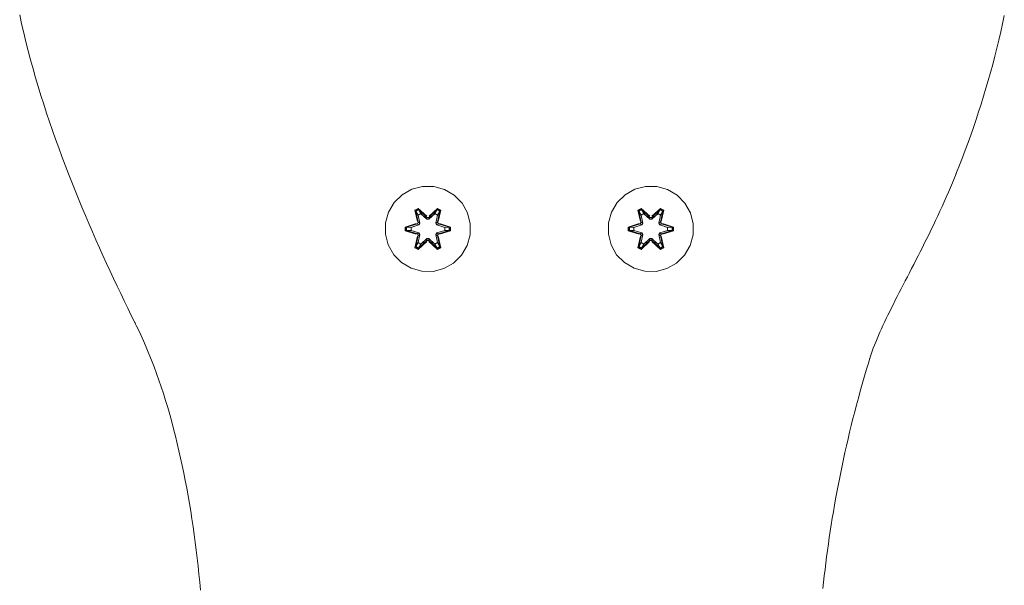
# Model space of a CAD drawing. Units: millimetres. Extents: x 3311 to 578302, y 2520 to 596964.
# Drawn here: x 5048 to 5233, y 6333 to 6439 of the extents above; entities that cross this region are included whole.
import ezdxf

# ---------------------------------------------------------------- set-up
doc = ezdxf.new("R2010")
doc.units = ezdxf.units.MM
doc.layers.add('Контур', color=7, linetype='Continuous', lineweight=15)

msp = doc.modelspace()

# ---------------------------------------------------------------- linework, layer by layer
at = {"layer": 'Контур'}
for p, q in [((5048.488, 6439.652), (5048.857, 6437.966)), ((5232.933, 6437.998), (5233.255, 6439.536)), ((5048.857, 6437.966), (5049.246, 6436.282)), ((5232.595, 6436.465), (5232.933, 6437.998)), ((5049.246, 6436.282), (5049.654, 6434.598)), ((5232.241, 6434.937), (5232.595, 6436.465)), ((5049.654, 6434.598), (5050.081, 6432.917)), ((5231.872, 6433.414), (5232.241, 6434.937)), ((5050.081, 6432.917), (5050.526, 6431.239)), ((5231.09, 6430.386), (5231.488, 6431.897)), ((5231.488, 6431.897), (5231.872, 6433.414)), ((5050.526, 6431.239), (5050.988, 6429.563)), ((5230.678, 6428.881), (5231.09, 6430.386)), ((5050.988, 6429.563), (5051.466, 6427.89)), ((5230.254, 6427.384), (5230.678, 6428.881)), ((5051.466, 6427.89), (5051.961, 6426.222)), ((5051.961, 6426.222), (5052.47, 6424.558)), ((5229.816, 6425.894), (5230.254, 6427.384)), ((5052.47, 6424.558), (5052.995, 6422.9)), ((5228.906, 6422.938), (5229.367, 6424.412)), ((5229.367, 6424.412), (5229.816, 6425.894)), ((5052.995, 6422.9), (5053.532, 6421.247)), ((5228.433, 6421.473), (5228.906, 6422.938)), ((5053.532, 6421.247), (5054.083, 6419.6)), ((5227.95, 6420.017), (5228.433, 6421.473)), ((5054.083, 6419.6), (5054.647, 6417.96)), ((5227.457, 6418.57), (5227.95, 6420.017)), ((5054.647, 6417.96), (5055.222, 6416.327)), ((5226.442, 6415.706), (5226.954, 6417.133)), ((5226.954, 6417.133), (5227.457, 6418.57)), ((5055.222, 6416.327), (5055.808, 6414.702)), ((5225.921, 6414.291), (5226.442, 6415.706)), ((5055.808, 6414.702), (5056.404, 6413.085)), ((5225.392, 6412.886), (5225.921, 6414.291)), ((5056.404, 6413.085), (5057.011, 6411.477)), ((5057.011, 6411.477), (5057.625, 6409.878)), ((5224.312, 6410.112), (5224.856, 6411.493)), ((5224.856, 6411.493), (5225.392, 6412.886)), ((5057.625, 6409.878), (5058.249, 6408.289)), ((5224.095, 6409.568), (5224.187, 6409.799)), ((5224.187, 6409.799), (5224.21, 6409.856)), ((5224.21, 6409.856), (5224.243, 6409.94)), ((5224.243, 6409.94), (5224.312, 6410.112)), ((5058.249, 6408.289), (5058.879, 6406.71)), ((5223.149, 6407.283), (5223.532, 6408.192)), ((5223.532, 6408.192), (5223.908, 6409.108)), ((5223.908, 6409.108), (5224.095, 6409.568)), ((5058.879, 6406.71), (5059.517, 6405.142)), ((5120.251, 6405.921), (5118.757, 6404.452)), ((5122.075, 6406.952), (5120.251, 6405.921)), ((5124.103, 6407.477), (5122.075, 6406.952)), ((5126.198, 6407.459), (5124.103, 6407.477)), ((5128.217, 6406.899), (5126.198, 6407.459)), ((5130.022, 6405.835), (5128.217, 6406.899)), ((5162.092, 6405.921), (5160.597, 6404.452)), ((5163.915, 6406.952), (5162.092, 6405.921)), ((5165.944, 6407.477), (5163.915, 6406.952)), ((5168.039, 6407.459), (5165.944, 6407.477)), ((5170.058, 6406.899), (5168.039, 6407.459)), ((5171.863, 6405.835), (5170.058, 6406.899)), ((5222.37, 6405.482), (5222.762, 6406.379)), ((5222.762, 6406.379), (5223.149, 6407.283)), ((5059.517, 6405.142), (5060.161, 6403.586)), ((5118.757, 6404.452), (5117.693, 6402.647)), ((5131.491, 6404.341), (5130.022, 6405.835)), ((5132.523, 6402.517), (5131.491, 6404.341)), ((5160.597, 6404.452), (5159.534, 6402.647)), ((5173.332, 6404.341), (5171.863, 6405.835)), ((5174.363, 6402.517), (5173.332, 6404.341)), ((5221.575, 6403.707), (5221.974, 6404.591)), ((5221.974, 6404.591), (5222.37, 6405.482)), ((5060.161, 6403.586), (5060.81, 6402.042)), ((5117.693, 6402.647), (5117.133, 6400.628)), ((5122.659, 6403.031), (5123.251, 6403.372)), ((5122.659, 6403.031), (5123.138, 6400.889)), ((5122.759, 6402.91), (5122.659, 6403.031)), ((5122.759, 6402.91), (5123.3, 6403.223)), ((5122.759, 6402.91), (5123.138, 6400.889)), ((5122.759, 6402.91), (5123.288, 6400.754)), ((5122.759, 6402.91), (5122.811, 6402.835)), ((5122.811, 6402.835), (5123.338, 6403.139)), ((5123.249, 6402.084), (5122.811, 6402.835)), ((5123.288, 6400.754), (5122.811, 6402.835)), ((5123.249, 6402.084), (5123.769, 6402.384)), ((5123.251, 6403.372), (5124.867, 6401.884)), ((5123.3, 6403.223), (5123.251, 6403.372)), ((5123.26, 6402.064), (5123.781, 6402.364)), ((5124.901, 6401.686), (5123.3, 6403.223)), ((5123.3, 6403.223), (5124.867, 6401.884)), ((5123.3, 6403.223), (5123.338, 6403.139)), ((5123.769, 6402.384), (5123.338, 6403.139)), ((5124.901, 6401.686), (5123.338, 6403.139)), ((5124.901, 6401.335), (5123.769, 6402.384)), ((5123.781, 6402.364), (5123.769, 6402.384)), ((5124.901, 6401.326), (5123.781, 6402.364)), ((5126.864, 6403.222), (5125.261, 6401.686)), ((5125.261, 6401.686), (5126.825, 6403.139)), ((5126.393, 6402.384), (5125.262, 6401.335)), ((5126.381, 6402.364), (5125.262, 6401.326)), ((5125.303, 6401.883), (5126.918, 6403.369)), ((5126.864, 6403.222), (5125.303, 6401.883)), ((5126.381, 6402.364), (5126.393, 6402.384)), ((5126.381, 6402.364), (5126.902, 6402.064)), ((5126.393, 6402.384), (5126.825, 6403.139)), ((5126.393, 6402.384), (5126.914, 6402.084)), ((5126.864, 6403.222), (5126.825, 6403.139)), ((5126.825, 6403.139), (5127.352, 6402.834)), ((5126.864, 6403.222), (5126.918, 6403.369)), ((5126.864, 6403.222), (5127.405, 6402.909)), ((5126.875, 6400.754), (5127.405, 6402.909)), ((5126.875, 6400.754), (5127.352, 6402.834)), ((5126.914, 6402.084), (5127.352, 6402.834)), ((5126.918, 6403.369), (5127.51, 6403.026)), ((5127.51, 6403.026), (5127.029, 6400.882)), ((5127.405, 6402.909), (5127.029, 6400.882)), ((5127.405, 6402.909), (5127.352, 6402.834)), ((5127.405, 6402.909), (5127.51, 6403.026)), ((5133.047, 6400.489), (5132.523, 6402.517)), ((5159.534, 6402.647), (5158.974, 6400.628)), ((5164.499, 6403.031), (5165.092, 6403.372)), ((5164.499, 6403.031), (5164.979, 6400.889)), ((5164.6, 6402.91), (5164.499, 6403.031)), ((5164.6, 6402.91), (5165.141, 6403.223)), ((5164.6, 6402.91), (5164.979, 6400.889)), ((5164.6, 6402.91), (5165.128, 6400.754)), ((5164.6, 6402.91), (5164.652, 6402.835)), ((5164.652, 6402.835), (5165.179, 6403.139)), ((5165.089, 6402.084), (5164.652, 6402.835)), ((5165.128, 6400.754), (5164.652, 6402.835)), ((5165.089, 6402.084), (5165.61, 6402.384)), ((5165.092, 6403.372), (5166.708, 6401.884)), ((5165.141, 6403.223), (5165.092, 6403.372)), ((5165.101, 6402.064), (5165.622, 6402.364)), ((5166.742, 6401.686), (5165.141, 6403.223)), ((5165.141, 6403.223), (5166.708, 6401.884)), ((5165.141, 6403.223), (5165.179, 6403.139)), ((5165.61, 6402.384), (5165.179, 6403.139)), ((5166.742, 6401.686), (5165.179, 6403.139)), ((5166.741, 6401.335), (5165.61, 6402.384)), ((5165.622, 6402.364), (5165.61, 6402.384)), ((5166.741, 6401.326), (5165.622, 6402.364)), ((5168.705, 6403.222), (5167.102, 6401.686)), ((5167.102, 6401.686), (5168.666, 6403.139)), ((5168.234, 6402.384), (5167.102, 6401.335)), ((5168.222, 6402.364), (5167.102, 6401.326)), ((5167.143, 6401.883), (5168.759, 6403.369)), ((5168.705, 6403.222), (5167.143, 6401.883)), ((5168.222, 6402.364), (5168.234, 6402.384)), ((5168.222, 6402.364), (5168.743, 6402.064)), ((5168.234, 6402.384), (5168.666, 6403.139)), ((5168.234, 6402.384), (5168.754, 6402.084)), ((5168.705, 6403.222), (5168.666, 6403.139)), ((5168.666, 6403.139), (5169.193, 6402.834)), ((5168.705, 6403.222), (5168.759, 6403.369)), ((5168.705, 6403.222), (5169.246, 6402.909)), ((5168.715, 6400.754), (5169.246, 6402.909)), ((5168.715, 6400.754), (5169.193, 6402.834)), ((5168.754, 6402.084), (5169.193, 6402.834)), ((5168.759, 6403.369), (5169.351, 6403.026)), ((5169.351, 6403.026), (5168.87, 6400.882)), ((5169.246, 6402.909), (5168.87, 6400.882)), ((5169.246, 6402.909), (5169.193, 6402.834)), ((5169.246, 6402.909), (5169.351, 6403.026)), ((5174.888, 6400.489), (5174.363, 6402.517)), ((5220.766, 6401.959), (5221.172, 6402.83)), ((5221.172, 6402.83), (5221.575, 6403.707)), ((5060.81, 6402.042), (5061.464, 6400.51)), ((5061.464, 6400.51), (5062.122, 6398.991)), ((5117.133, 6400.628), (5117.115, 6398.533)), ((5120.823, 6399.857), (5122.919, 6400.512)), ((5120.976, 6399.825), (5122.919, 6400.512)), ((5123.108, 6400.442), (5120.976, 6399.825)), ((5123.108, 6400.442), (5121.065, 6399.816)), ((5123.108, 6400.442), (5123.288, 6400.754)), ((5123.108, 6400.442), (5123.135, 6400.426)), ((5123.41, 6400.267), (5123.135, 6400.426)), ((5123.249, 6402.084), (5123.591, 6400.579)), ((5123.26, 6402.064), (5123.249, 6402.084)), ((5123.26, 6402.064), (5123.599, 6400.574)), ((5123.288, 6400.754), (5123.315, 6400.738)), ((5123.591, 6400.579), (5123.315, 6400.738)), ((5123.41, 6400.267), (5123.591, 6400.579)), ((5123.599, 6400.574), (5123.419, 6400.263)), ((5123.599, 6400.574), (5123.591, 6400.579)), ((5124.901, 6401.686), (5125.261, 6401.686)), ((5124.901, 6401.686), (5124.901, 6401.654)), ((5124.901, 6401.335), (5124.901, 6401.654)), ((5124.901, 6401.335), (5125.262, 6401.335)), ((5124.901, 6401.335), (5124.901, 6401.326)), ((5125.262, 6401.326), (5124.901, 6401.326)), ((5125.261, 6401.686), (5125.261, 6401.654)), ((5125.262, 6401.335), (5125.261, 6401.654)), ((5125.262, 6401.326), (5125.262, 6401.335)), ((5126.563, 6400.574), (5126.902, 6402.064)), ((5126.571, 6400.579), (5126.563, 6400.574)), ((5126.744, 6400.263), (5126.563, 6400.574)), ((5126.571, 6400.579), (5126.914, 6402.084)), ((5126.571, 6400.579), (5126.847, 6400.738)), ((5126.571, 6400.579), (5126.752, 6400.267)), ((5126.752, 6400.267), (5127.027, 6400.426)), ((5126.875, 6400.754), (5126.847, 6400.738)), ((5126.875, 6400.754), (5127.055, 6400.442)), ((5126.902, 6402.064), (5126.914, 6402.084)), ((5127.055, 6400.442), (5127.027, 6400.426)), ((5129.186, 6399.822), (5127.055, 6400.442)), ((5127.055, 6400.442), (5129.097, 6399.814)), ((5127.246, 6400.505), (5129.341, 6399.849)), ((5129.186, 6399.822), (5127.246, 6400.505)), ((5133.029, 6398.394), (5133.047, 6400.489)), ((5158.974, 6400.628), (5158.956, 6398.533)), ((5162.663, 6399.857), (5164.76, 6400.512)), ((5162.817, 6399.825), (5164.76, 6400.512)), ((5164.948, 6400.442), (5162.817, 6399.825)), ((5164.948, 6400.442), (5162.906, 6399.816)), ((5164.948, 6400.442), (5165.128, 6400.754)), ((5164.948, 6400.442), (5164.976, 6400.426)), ((5165.251, 6400.267), (5164.976, 6400.426)), ((5165.089, 6402.084), (5165.432, 6400.579)), ((5165.101, 6402.064), (5165.089, 6402.084)), ((5165.101, 6402.064), (5165.44, 6400.574)), ((5165.128, 6400.754), (5165.156, 6400.738)), ((5165.432, 6400.579), (5165.156, 6400.738)), ((5165.251, 6400.267), (5165.432, 6400.579)), ((5165.44, 6400.574), (5165.259, 6400.263)), ((5165.44, 6400.574), (5165.432, 6400.579)), ((5166.741, 6401.335), (5166.742, 6401.654)), ((5166.741, 6401.335), (5167.102, 6401.335)), ((5166.741, 6401.335), (5166.741, 6401.326)), ((5167.102, 6401.326), (5166.741, 6401.326)), ((5166.742, 6401.686), (5167.102, 6401.686)), ((5166.742, 6401.686), (5166.742, 6401.654)), ((5167.102, 6401.686), (5167.102, 6401.654)), ((5167.102, 6401.335), (5167.102, 6401.654)), ((5167.102, 6401.326), (5167.102, 6401.335)), ((5168.404, 6400.574), (5168.743, 6402.064)), ((5168.412, 6400.579), (5168.404, 6400.574)), ((5168.584, 6400.263), (5168.404, 6400.574)), ((5168.412, 6400.579), (5168.754, 6402.084)), ((5168.412, 6400.579), (5168.688, 6400.738)), ((5168.412, 6400.579), (5168.593, 6400.267)), ((5168.593, 6400.267), (5168.868, 6400.426)), ((5168.715, 6400.754), (5168.688, 6400.738)), ((5168.715, 6400.754), (5168.895, 6400.442)), ((5168.743, 6402.064), (5168.754, 6402.084)), ((5168.895, 6400.442), (5168.868, 6400.426)), ((5171.027, 6399.822), (5168.895, 6400.442)), ((5168.895, 6400.442), (5170.938, 6399.814)), ((5169.087, 6400.505), (5171.182, 6399.849)), ((5171.027, 6399.822), (5169.087, 6400.505)), ((5174.87, 6398.394), (5174.888, 6400.489)), ((5219.949, 6400.237), (5220.359, 6401.095)), ((5220.359, 6401.095), (5220.766, 6401.959)), ((5062.122, 6398.991), (5062.784, 6397.486)), ((5117.115, 6398.533), (5117.64, 6396.504)), ((5120.821, 6399.173), (5120.823, 6399.857)), ((5120.976, 6399.199), (5120.821, 6399.173)), ((5122.916, 6398.517), (5120.821, 6399.173)), ((5120.976, 6399.825), (5120.823, 6399.857)), ((5120.976, 6399.199), (5120.976, 6399.825)), ((5120.976, 6399.825), (5121.065, 6399.816)), ((5120.976, 6399.199), (5121.065, 6399.207)), ((5120.976, 6399.199), (5122.916, 6398.517)), ((5120.976, 6399.199), (5123.108, 6398.579)), ((5121.897, 6399.807), (5121.065, 6399.816)), ((5121.065, 6399.207), (5121.065, 6399.816)), ((5121.897, 6399.215), (5121.065, 6399.207)), ((5123.108, 6398.579), (5121.065, 6399.207)), ((5123.41, 6400.267), (5121.897, 6399.807)), ((5121.92, 6399.807), (5121.897, 6399.807)), ((5121.897, 6399.215), (5123.41, 6398.754)), ((5121.92, 6399.215), (5121.897, 6399.215)), ((5123.419, 6400.263), (5121.92, 6399.807)), ((5121.92, 6399.215), (5121.92, 6399.807)), ((5121.92, 6399.215), (5123.419, 6398.759)), ((5123.108, 6398.579), (5123.135, 6398.595)), ((5123.288, 6398.267), (5123.108, 6398.579)), ((5123.41, 6398.754), (5123.135, 6398.595)), ((5123.41, 6400.267), (5123.419, 6400.263)), ((5123.419, 6398.759), (5123.41, 6398.754)), ((5123.591, 6398.443), (5123.41, 6398.754)), ((5123.419, 6398.759), (5123.599, 6398.447)), ((5126.563, 6398.447), (5126.744, 6398.759)), ((5126.752, 6398.754), (5126.571, 6398.443)), ((5126.744, 6400.263), (5126.752, 6400.267)), ((5128.242, 6399.807), (5126.744, 6400.263)), ((5126.744, 6398.759), (5128.242, 6399.215)), ((5126.752, 6398.754), (5126.744, 6398.759)), ((5128.265, 6399.807), (5126.752, 6400.267)), ((5126.752, 6398.754), (5128.265, 6399.215)), ((5126.752, 6398.754), (5127.027, 6398.595)), ((5127.055, 6398.579), (5126.875, 6398.267)), ((5127.055, 6398.579), (5127.027, 6398.595)), ((5127.055, 6398.579), (5129.097, 6399.206)), ((5127.055, 6398.579), (5129.186, 6399.197)), ((5129.186, 6399.197), (5127.243, 6398.51)), ((5129.34, 6399.165), (5127.243, 6398.51)), ((5128.242, 6399.807), (5128.265, 6399.807)), ((5128.242, 6399.807), (5128.242, 6399.215)), ((5128.242, 6399.215), (5128.265, 6399.215)), ((5128.265, 6399.807), (5129.097, 6399.814)), ((5128.265, 6399.215), (5129.097, 6399.206)), ((5129.186, 6399.822), (5129.097, 6399.814)), ((5129.097, 6399.814), (5129.097, 6399.206)), ((5129.186, 6399.197), (5129.097, 6399.206)), ((5129.186, 6399.822), (5129.341, 6399.849)), ((5129.186, 6399.822), (5129.186, 6399.197)), ((5129.186, 6399.197), (5129.34, 6399.165)), ((5129.341, 6399.849), (5129.34, 6399.165)), ((5158.956, 6398.533), (5159.48, 6396.504)), ((5162.662, 6399.173), (5162.663, 6399.857)), ((5162.817, 6399.199), (5162.662, 6399.173)), ((5164.757, 6398.517), (5162.662, 6399.173)), ((5162.817, 6399.825), (5162.663, 6399.857)), ((5162.817, 6399.199), (5162.817, 6399.825)), ((5162.817, 6399.825), (5162.906, 6399.816)), ((5162.817, 6399.199), (5162.906, 6399.207)), ((5162.817, 6399.199), (5164.757, 6398.517)), ((5162.817, 6399.199), (5164.948, 6398.579)), ((5163.738, 6399.807), (5162.906, 6399.816)), ((5162.906, 6399.207), (5162.906, 6399.816)), ((5163.738, 6399.215), (5162.906, 6399.207)), ((5164.948, 6398.579), (5162.906, 6399.207)), ((5165.251, 6400.267), (5163.738, 6399.807)), ((5163.761, 6399.807), (5163.738, 6399.807)), ((5163.738, 6399.215), (5165.251, 6398.754)), ((5163.761, 6399.215), (5163.738, 6399.215)), ((5165.259, 6400.263), (5163.761, 6399.807)), ((5163.761, 6399.215), (5163.761, 6399.807)), ((5163.761, 6399.215), (5165.259, 6398.759)), ((5164.948, 6398.579), (5164.976, 6398.595)), ((5165.128, 6398.267), (5164.948, 6398.579)), ((5165.251, 6398.754), (5164.976, 6398.595)), ((5165.251, 6400.267), (5165.259, 6400.263)), ((5165.259, 6398.759), (5165.251, 6398.754)), ((5165.432, 6398.443), (5165.251, 6398.754)), ((5165.259, 6398.759), (5165.44, 6398.447)), ((5168.404, 6398.447), (5168.584, 6398.759)), ((5168.593, 6398.754), (5168.412, 6398.443)), ((5168.584, 6400.263), (5168.593, 6400.267)), ((5170.083, 6399.807), (5168.584, 6400.263)), ((5168.584, 6398.759), (5170.083, 6399.215)), ((5168.593, 6398.754), (5168.584, 6398.759)), ((5170.106, 6399.807), (5168.593, 6400.267)), ((5168.593, 6398.754), (5170.106, 6399.215)), ((5168.593, 6398.754), (5168.868, 6398.595)), ((5168.895, 6398.579), (5168.715, 6398.267)), ((5168.895, 6398.579), (5168.868, 6398.595)), ((5168.895, 6398.579), (5170.938, 6399.206)), ((5168.895, 6398.579), (5171.027, 6399.197)), ((5171.027, 6399.197), (5169.084, 6398.51)), ((5171.18, 6399.165), (5169.084, 6398.51)), ((5170.083, 6399.807), (5170.106, 6399.807)), ((5170.083, 6399.807), (5170.083, 6399.215)), ((5170.083, 6399.215), (5170.106, 6399.215)), ((5170.106, 6399.807), (5170.938, 6399.814)), ((5170.106, 6399.215), (5170.938, 6399.206)), ((5171.027, 6399.822), (5170.938, 6399.814)), ((5170.938, 6399.814), (5170.938, 6399.206)), ((5171.027, 6399.197), (5170.938, 6399.206)), ((5171.027, 6399.822), (5171.182, 6399.849)), ((5171.027, 6399.822), (5171.027, 6399.197)), ((5171.027, 6399.197), (5171.18, 6399.165)), ((5171.182, 6399.849), (5171.18, 6399.165)), ((5218.715, 6397.709), (5219.127, 6398.544)), ((5219.127, 6398.544), (5219.538, 6399.387)), ((5219.538, 6399.387), (5219.949, 6400.237)), ((5062.784, 6397.486), (5063.448, 6395.995)), ((5122.652, 6395.996), (5123.133, 6398.139)), ((5123.288, 6398.267), (5122.757, 6396.113)), ((5122.757, 6396.113), (5123.133, 6398.139)), ((5123.288, 6398.267), (5122.81, 6396.187)), ((5123.249, 6396.938), (5122.81, 6396.187)), ((5124.86, 6397.139), (5123.244, 6395.653)), ((5123.591, 6398.443), (5123.249, 6396.938)), ((5123.26, 6396.958), (5123.249, 6396.938)), ((5123.769, 6396.637), (5123.249, 6396.938)), ((5123.26, 6396.958), (5123.599, 6398.447)), ((5123.26, 6396.958), (5123.781, 6396.658)), ((5123.288, 6398.267), (5123.315, 6398.283)), ((5123.298, 6395.8), (5124.901, 6397.336)), ((5123.298, 6395.8), (5124.86, 6397.139)), ((5123.591, 6398.443), (5123.315, 6398.283)), ((5124.901, 6397.336), (5123.337, 6395.883)), ((5123.591, 6398.443), (5123.599, 6398.447)), ((5123.769, 6396.637), (5124.901, 6397.686)), ((5123.769, 6396.637), (5123.781, 6396.658)), ((5124.901, 6397.695), (5123.781, 6396.658)), ((5125.262, 6397.695), (5124.901, 6397.695)), ((5124.901, 6397.695), (5124.901, 6397.686)), ((5125.262, 6397.686), (5124.901, 6397.686)), ((5124.901, 6397.686), (5124.901, 6397.368)), ((5124.901, 6397.336), (5124.901, 6397.368)), ((5125.261, 6397.336), (5124.901, 6397.336)), ((5125.262, 6397.686), (5125.261, 6397.368)), ((5125.261, 6397.336), (5125.261, 6397.368)), ((5125.261, 6397.336), (5126.862, 6395.799)), ((5125.261, 6397.336), (5126.824, 6395.882)), ((5125.262, 6397.695), (5125.262, 6397.686)), ((5125.262, 6397.695), (5126.381, 6396.658)), ((5125.262, 6397.686), (5126.393, 6396.637)), ((5126.911, 6395.65), (5125.295, 6397.138)), ((5126.862, 6395.799), (5125.295, 6397.138)), ((5126.381, 6396.658), (5126.902, 6396.958)), ((5126.381, 6396.658), (5126.393, 6396.637)), ((5126.914, 6396.938), (5126.393, 6396.637)), ((5126.563, 6398.447), (5126.571, 6398.443)), ((5126.563, 6398.447), (5126.902, 6396.958)), ((5126.571, 6398.443), (5126.847, 6398.283)), ((5126.914, 6396.938), (5126.571, 6398.443)), ((5126.875, 6398.267), (5126.847, 6398.283)), ((5127.403, 6396.111), (5126.875, 6398.267)), ((5126.875, 6398.267), (5127.351, 6396.187)), ((5126.914, 6396.938), (5126.902, 6396.958)), ((5126.914, 6396.938), (5127.351, 6396.187)), ((5127.024, 6398.133), (5127.504, 6395.991)), ((5127.403, 6396.111), (5127.024, 6398.133)), ((5132.469, 6396.375), (5133.029, 6398.394)), ((5164.493, 6395.996), (5164.974, 6398.139)), ((5165.128, 6398.267), (5164.598, 6396.113)), ((5164.598, 6396.113), (5164.974, 6398.139)), ((5165.128, 6398.267), (5164.651, 6396.187)), ((5165.089, 6396.938), (5164.651, 6396.187)), ((5166.7, 6397.139), (5165.085, 6395.653)), ((5165.432, 6398.443), (5165.089, 6396.938)), ((5165.101, 6396.958), (5165.089, 6396.938)), ((5165.61, 6396.637), (5165.089, 6396.938)), ((5165.101, 6396.958), (5165.44, 6398.447)), ((5165.101, 6396.958), (5165.622, 6396.658)), ((5165.128, 6398.267), (5165.156, 6398.283)), ((5165.139, 6395.8), (5166.742, 6397.336)), ((5165.139, 6395.8), (5166.7, 6397.139)), ((5165.432, 6398.443), (5165.156, 6398.283)), ((5166.742, 6397.336), (5165.178, 6395.883)), ((5165.432, 6398.443), (5165.44, 6398.447)), ((5165.61, 6396.637), (5166.741, 6397.686)), ((5165.61, 6396.637), (5165.622, 6396.658)), ((5166.741, 6397.695), (5165.622, 6396.658)), ((5167.102, 6397.695), (5166.741, 6397.695)), ((5166.741, 6397.695), (5166.741, 6397.686)), ((5167.102, 6397.686), (5166.741, 6397.686)), ((5166.741, 6397.686), (5166.742, 6397.368)), ((5166.742, 6397.336), (5166.742, 6397.368)), ((5167.102, 6397.336), (5166.742, 6397.336)), ((5167.102, 6397.695), (5167.102, 6397.686)), ((5167.102, 6397.695), (5168.222, 6396.658)), ((5167.102, 6397.686), (5167.102, 6397.368)), ((5167.102, 6397.686), (5168.234, 6396.637)), ((5167.102, 6397.336), (5167.102, 6397.368)), ((5167.102, 6397.336), (5168.703, 6395.799)), ((5167.102, 6397.336), (5168.665, 6395.882)), ((5168.752, 6395.65), (5167.136, 6397.138)), ((5168.703, 6395.799), (5167.136, 6397.138)), ((5168.222, 6396.658), (5168.743, 6396.958)), ((5168.222, 6396.658), (5168.234, 6396.637)), ((5168.754, 6396.938), (5168.234, 6396.637)), ((5168.404, 6398.447), (5168.412, 6398.443)), ((5168.404, 6398.447), (5168.743, 6396.958)), ((5168.412, 6398.443), (5168.688, 6398.283)), ((5168.754, 6396.938), (5168.412, 6398.443)), ((5168.715, 6398.267), (5168.688, 6398.283)), ((5169.244, 6396.111), (5168.715, 6398.267)), ((5168.715, 6398.267), (5169.192, 6396.187)), ((5168.754, 6396.938), (5168.743, 6396.958)), ((5168.754, 6396.938), (5169.192, 6396.187)), ((5168.865, 6398.133), (5169.344, 6395.991)), ((5169.244, 6396.111), (5168.865, 6398.133)), ((5174.31, 6396.375), (5174.87, 6398.394)), ((5217.891, 6396.06), (5218.303, 6396.881)), ((5218.303, 6396.881), (5218.715, 6397.709)), ((5063.448, 6395.995), (5064.114, 6394.519)), ((5117.64, 6396.504), (5118.671, 6394.681)), ((5122.757, 6396.113), (5122.652, 6395.996)), ((5123.244, 6395.653), (5122.652, 6395.996)), ((5122.757, 6396.113), (5122.81, 6396.187)), ((5123.298, 6395.8), (5122.757, 6396.113)), ((5123.337, 6395.883), (5122.81, 6396.187)), ((5123.298, 6395.8), (5123.244, 6395.653)), ((5123.298, 6395.8), (5123.337, 6395.883)), ((5123.769, 6396.637), (5123.337, 6395.883)), ((5126.393, 6396.637), (5126.824, 6395.882)), ((5127.351, 6396.187), (5126.824, 6395.882)), ((5126.862, 6395.799), (5126.824, 6395.882)), ((5127.403, 6396.111), (5126.862, 6395.799)), ((5126.862, 6395.799), (5126.911, 6395.65)), ((5127.504, 6395.991), (5126.911, 6395.65)), ((5127.403, 6396.111), (5127.351, 6396.187)), ((5127.403, 6396.111), (5127.504, 6395.991)), ((5131.406, 6394.57), (5132.469, 6396.375)), ((5159.48, 6396.504), (5160.512, 6394.681)), ((5164.598, 6396.113), (5164.493, 6395.996)), ((5165.085, 6395.653), (5164.493, 6395.996)), ((5164.598, 6396.113), (5164.651, 6396.187)), ((5165.139, 6395.8), (5164.598, 6396.113)), ((5165.178, 6395.883), (5164.651, 6396.187)), ((5165.139, 6395.8), (5165.085, 6395.653)), ((5165.139, 6395.8), (5165.178, 6395.883)), ((5165.61, 6396.637), (5165.178, 6395.883)), ((5168.234, 6396.637), (5168.665, 6395.882)), ((5169.192, 6396.187), (5168.665, 6395.882)), ((5168.703, 6395.799), (5168.665, 6395.882)), ((5169.244, 6396.111), (5168.703, 6395.799)), ((5168.703, 6395.799), (5168.752, 6395.65)), ((5169.344, 6395.991), (5168.752, 6395.65)), ((5169.244, 6396.111), (5169.192, 6396.187)), ((5169.244, 6396.111), (5169.344, 6395.991)), ((5173.246, 6394.57), (5174.31, 6396.375)), ((5217.072, 6394.441), (5217.481, 6395.247)), ((5217.481, 6395.247), (5217.891, 6396.06)), ((5064.114, 6394.519), (5064.782, 6393.057)), ((5064.782, 6393.057), (5065.45, 6391.612)), ((5118.671, 6394.681), (5120.14, 6393.186)), ((5120.14, 6393.186), (5121.945, 6392.123)), ((5128.088, 6392.069), (5129.911, 6393.101)), ((5129.911, 6393.101), (5131.406, 6394.57)), ((5160.512, 6394.681), (5161.981, 6393.186)), ((5161.981, 6393.186), (5163.786, 6392.123)), ((5169.928, 6392.069), (5171.752, 6393.101)), ((5171.752, 6393.101), (5173.246, 6394.57)), ((5216.26, 6392.854), (5216.665, 6393.643)), ((5216.665, 6393.643), (5217.072, 6394.441)), ((5065.45, 6391.612), (5066.118, 6390.182)), ((5123.964, 6391.563), (5121.945, 6392.123)), ((5123.964, 6391.563), (5126.059, 6391.545)), ((5126.059, 6391.545), (5128.088, 6392.069)), ((5165.805, 6391.563), (5163.786, 6392.123)), ((5165.805, 6391.563), (5167.9, 6391.545)), ((5167.9, 6391.545), (5169.928, 6392.069)), ((5215.065, 6390.533), (5215.46, 6391.298)), ((5215.46, 6391.298), (5215.858, 6392.072)), ((5215.858, 6392.072), (5216.26, 6392.854)), ((5066.118, 6390.182), (5066.786, 6388.769)), ((5214.288, 6389.027), (5214.674, 6389.776)), ((5214.674, 6389.776), (5215.065, 6390.533)), ((5066.786, 6388.769), (5067.451, 6387.374)), ((5213.163, 6386.833), (5213.532, 6387.556)), ((5213.532, 6387.556), (5213.907, 6388.287)), ((5213.907, 6388.287), (5214.288, 6389.027)), ((5067.451, 6387.374), (5068.115, 6385.996)), ((5068.115, 6385.996), (5068.776, 6384.637)), ((5212.445, 6385.415), (5212.801, 6386.12)), ((5212.801, 6386.12), (5213.163, 6386.833)), ((5068.776, 6384.637), (5069.433, 6383.296)), ((5211.425, 6383.356), (5211.757, 6384.033)), ((5211.757, 6384.033), (5212.097, 6384.719)), ((5212.097, 6384.719), (5212.445, 6385.415)), ((5069.433, 6383.296), (5070.087, 6381.975)), ((5070.087, 6381.975), (5070.127, 6381.893)), ((5070.127, 6381.893), (5070.165, 6381.817)), ((5210.484, 6381.382), (5210.788, 6382.03)), ((5210.788, 6382.03), (5211.102, 6382.688)), ((5211.102, 6382.688), (5211.425, 6383.356)), ((5070.165, 6381.817), (5070.235, 6381.676)), ((5070.235, 6381.676), (5070.375, 6381.391)), ((5070.375, 6381.391), (5070.651, 6380.82)), ((5070.651, 6380.82), (5071.193, 6379.665)), ((5209.636, 6379.495), (5209.907, 6380.114)), ((5209.907, 6380.114), (5210.19, 6380.743)), ((5210.19, 6380.743), (5210.484, 6381.382)), ((5071.193, 6379.665), (5071.722, 6378.494)), ((5071.722, 6378.494), (5072.236, 6377.308)), ((5208.891, 6377.7), (5209.127, 6378.288)), ((5209.127, 6378.288), (5209.375, 6378.887)), ((5209.375, 6378.887), (5209.636, 6379.495)), ((5072.236, 6377.308), (5072.736, 6376.107)), ((5208.264, 6375.997), (5208.459, 6376.554)), ((5208.459, 6376.554), (5208.669, 6377.122)), ((5208.669, 6377.122), (5208.891, 6377.7)), ((5072.736, 6376.107), (5073.223, 6374.892)), ((5073.223, 6374.892), (5073.696, 6373.662)), ((5207.741, 6374.338), (5207.943, 6375.001)), ((5207.943, 6375.001), (5207.955, 6375.042)), ((5207.955, 6375.042), (5207.967, 6375.082)), ((5207.967, 6375.082), (5207.978, 6375.116)), ((5207.978, 6375.116), (5207.998, 6375.182)), ((5207.998, 6375.182), (5208.083, 6375.451)), ((5208.083, 6375.451), (5208.264, 6375.997)), ((5073.696, 6373.662), (5074.156, 6372.418)), ((5206.962, 6371.701), (5207.347, 6373.017)), ((5207.347, 6373.017), (5207.741, 6374.338)), ((5074.156, 6372.418), (5074.602, 6371.161)), ((5074.602, 6371.161), (5075.036, 6369.89)), ((5206.586, 6370.391), (5206.962, 6371.701)), ((5075.036, 6369.89), (5075.457, 6368.607)), ((5205.865, 6367.788), (5206.221, 6369.087)), ((5206.221, 6369.087), (5206.586, 6370.391)), ((5075.457, 6368.607), (5075.865, 6367.31)), ((5075.865, 6367.31), (5076.26, 6366.002)), ((5205.519, 6366.495), (5205.865, 6367.788)), ((5076.26, 6366.002), (5076.643, 6364.681)), ((5205.182, 6365.206), (5205.519, 6366.495)), ((5076.643, 6364.681), (5077.014, 6363.349)), ((5204.535, 6362.646), (5204.854, 6363.924)), ((5204.854, 6363.924), (5205.182, 6365.206)), ((5077.014, 6363.349), (5077.373, 6362.005)), ((5077.373, 6362.005), (5077.721, 6360.65)), ((5204.225, 6361.373), (5204.535, 6362.646)), ((5077.721, 6360.65), (5078.056, 6359.284)), ((5203.633, 6358.842), (5203.925, 6360.105)), ((5203.925, 6360.105), (5204.225, 6361.373)), ((5078.056, 6359.284), (5078.38, 6357.908)), ((5078.38, 6357.908), (5078.693, 6356.522)), ((5203.349, 6357.583), (5203.633, 6358.842)), ((5078.693, 6356.522), (5078.994, 6355.127)), ((5202.808, 6355.08), (5203.075, 6356.329)), ((5203.075, 6356.329), (5203.349, 6357.583)), ((5078.994, 6355.127), (5079.284, 6353.721)), ((5202.551, 6353.835), (5202.808, 6355.08)), ((5079.284, 6353.721), (5079.564, 6352.307)), ((5079.564, 6352.307), (5079.833, 6350.884)), ((5202.06, 6351.358), (5202.301, 6352.594)), ((5202.301, 6352.594), (5202.551, 6353.835)), ((5079.833, 6350.884), (5080.091, 6349.452)), ((5201.826, 6350.126), (5202.06, 6351.358)), ((5080.091, 6349.452), (5080.339, 6348.012)), ((5201.383, 6347.673), (5201.601, 6348.898)), ((5201.601, 6348.898), (5201.826, 6350.126)), ((5080.339, 6348.012), (5080.577, 6346.565)), ((5201.173, 6346.453), (5201.383, 6347.673)), ((5080.577, 6346.565), (5080.804, 6345.109)), ((5080.804, 6345.109), (5081.022, 6343.647)), ((5200.776, 6344.023), (5200.971, 6345.236)), ((5200.971, 6345.236), (5201.173, 6346.453)), ((5081.022, 6343.647), (5081.23, 6342.178)), ((5200.588, 6342.813), (5200.776, 6344.023)), ((5081.23, 6342.178), (5081.429, 6340.702)), ((5200.235, 6340.404), (5200.408, 6341.607)), ((5200.408, 6341.607), (5200.588, 6342.813)), ((5081.429, 6340.702), (5081.618, 6339.22)), ((5200.069, 6339.205), (5200.235, 6340.404)), ((5081.618, 6339.22), (5081.798, 6337.732)), ((5081.798, 6337.732), (5081.969, 6336.239)), ((5199.757, 6336.815), (5199.909, 6338.008)), ((5199.909, 6338.008), (5200.069, 6339.205)), ((5081.969, 6336.239), (5082.131, 6334.74)), ((5199.612, 6335.625), (5199.757, 6336.815)), ((5082.131, 6334.74), (5082.284, 6333.237)), ((5199.34, 6333.253), (5199.473, 6334.437)), ((5199.473, 6334.437), (5199.612, 6335.625)), ((5082.284, 6333.237), (5082.429, 6331.729)), ((5199.214, 6332.07), (5199.34, 6333.253))]:
    msp.add_line(p, q, dxfattribs=at)

doc.saveas('drawing.dxf')
